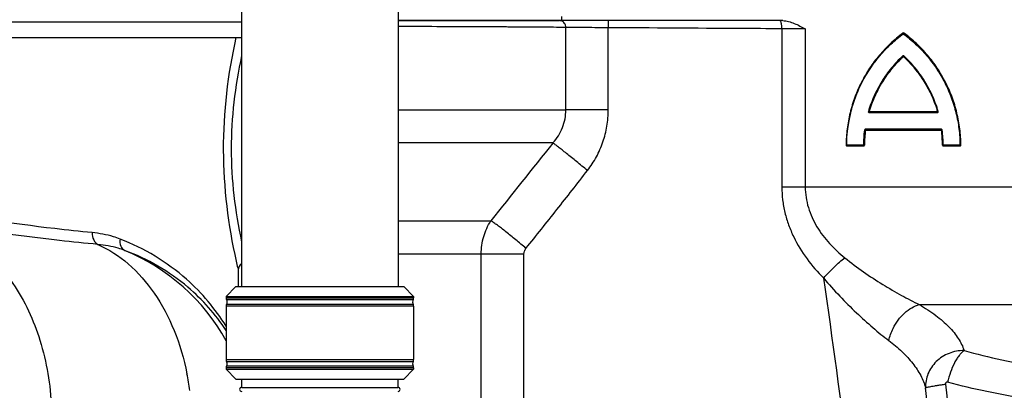
# Model space of a CAD drawing. Units: millimetres. Extents: x -1771 to 3369, y -422 to 2868.
# Drawn here: x 616 to 1094, y 2411 to 2592 of the extents above; entities that cross this region are included whole.
import ezdxf

# ---------------------------------------------------------------- set-up
doc = ezdxf.new("R2010")
doc.units = ezdxf.units.MM
doc.header["$LTSCALE"] = 46.255
doc.header["$PDMODE"] = 3
doc.header["$PDSIZE"] = 0.3125
doc.layers.get('0').update_dxf_attribs({"linetype": 'CONTINUOUS'})
doc.layers.get('Defpoints').update_dxf_attribs({"linetype": 'CONTINUOUS'})
doc.layers.add('02___PRT_ALL_AXES', color=7, linetype='CONTINUOUS')
doc.layers.add('RUNDUNGEN', color=7, linetype='CONTINUOUS')
doc.layers.add('AM_5', color=3, linetype='CONTINUOUS', lineweight=25)
doc.styles.get("Standard").update_dxf_attribs({"font": 'txt', "width": 0.7})
doc.dimstyles.new('AM_DIN$0', dxfattribs={"dimtxt": 3.5, "dimasz": 2.5, "dimexe": 1, "dimexo": 1, "dimgap": 1.5, "dimtad": 1, "dimdsep": 46, "dimtxsty": 'STANDARD', "dimcen": 0, "dimclrd": 256, "dimclre": 256, "dimclrt": 2, "dimadec": 0, "dimazin": 2, "dimtp": 0.1, "dimtm": 0.1, "dimtfac": 0.71, "dimtdec": 3, "dimtmove": 0, "dimatfit": 3, "dimfxl": 1, "dimlwd": -1, "dimlwe": -1, "dimarcsym": 0})

# ---------------------------------------------------------------- blocks, each defined once
blk = doc.blocks.new('*D13')
at = {"layer": 'AM_5', "ltscale": 10, "transparency": 16777216}
for p, q in [((867.73, 2868.17), (2290.81, 2868.17)), ((2289.81, 1223.41), (2289.81, 2838.17)), ((1848.44, 1193.41), (2290.81, 1193.41))]:
    blk.add_line(p, q, dxfattribs=at)
for points in [[(2284.81, 2838.17), (2294.81, 2838.17), (2289.81, 2868.17)], [(2284.81, 1223.41), (2294.81, 1223.41), (2289.81, 1193.41)]]:
    blk.add_solid(points, dxfattribs=at)
at = {"layer": 'Defpoints', "color": 0, "ltscale": 10, "transparency": 16777216}
for p in [(866.73, 2868.17), (2289.81, 2868.17), (1847.44, 1193.41)]:
    blk.add_point(p, dxfattribs=at)
at = {"layer": 'AM_5', "color": 2, "ltscale": 10, "transparency": 16777216, "insert": (2257.31, 2030.79), "char_height": 35, "attachment_point": 5, "rotation": 90}
blk.add_mtext('1680', dxfattribs=at)

msp = doc.modelspace()

# ---------------------------------------------------------------- linework, layer by layer
at = {"color": 7, "linetype": 'Continuous'}
for p, q in [((723.834, 2639.308), (723.834, 2461.882)), ((799.934, 2639.308), (799.934, 2461.882)), ((879.225, 2593.174), (879.225, 2591.174)), ((799.934, 2591.174), (878.333, 2591.174)), ((250.988, 2582.957), (723.463, 2582.957)), ((722.225, 2469.882), (722.225, 2461.882)), ((721.127, 2461.882), (716.334, 2457.089)), ((721.127, 2461.882), (802.641, 2461.882)), ((802.641, 2461.882), (807.434, 2457.089)), ((716.334, 2457.089), (716.334, 2456.443)), ((716.334, 2457.089), (807.434, 2457.089)), ((807.434, 2457.089), (807.434, 2456.443)), ((716.334, 2452.32), (716.334, 2426.443)), ((807.434, 2452.32), (807.434, 2426.443)), ((716.334, 2422.32), (716.334, 2421.675)), ((716.334, 2421.675), (807.434, 2421.675)), ((716.334, 2421.675), (721.127, 2416.882)), ((807.434, 2421.675), (802.641, 2416.882)), ((807.434, 2422.32), (807.434, 2421.675)), ((721.127, 2416.882), (802.641, 2416.882)), ((723.884, 2412.882), (799.884, 2412.882))]:
    msp.add_line(p, q, dxfattribs=at)
at = {"color": 9, "linetype": 'Continuous'}
for p, q in [((723.834, 2590.492), (240.988, 2590.492)), ((799.934, 2547.827), (881.401, 2547.827)), ((875.144, 2531.695), (799.934, 2531.695)), ((799.934, 2493.839), (844.959, 2493.839))]:
    msp.add_line(p, q, dxfattribs=at)
for centre, radius, start, end in [((628.967, 2386.953), 100.042, 29.0575, 67.63645), ((570.549, 2394.052), 129.295, 7.69698, 11.36589)]:
    msp.add_arc(centre, radius, start, end, dxfattribs=at)
at = {"color": 7, "linetype": 'Continuous'}
for centre, radius, start, end in [((726.225, 2469.883), 4, 127.08113, 180.01968), ((714.334, 2454.382), 2.5, 332.73396, 27.26604), ((809.434, 2454.382), 2.5, 152.73396, 207.26604), ((714.334, 2424.382), 2.5, 332.73396, 27.26604), ((809.434, 2424.382), 2.5, 152.73396, 207.26604), ((723.884, 2411.882), 1, 90, 270), ((799.884, 2411.882), 1, 270, 90)]:
    msp.add_arc(centre, radius, start, end, dxfattribs=at)
at = {"color": 9, "linetype": 'Continuous'}
for points, knots in [([(721.094, 2583.034), (717.077, 2565.082), (712.756, 2528.455), (717.222, 2491.861), (721.216, 2474.186)], [0, 0, 0, 0, 0.5037833, 1, 1, 1, 1]), ([(723.846, 2574.066), (720.593, 2559.265), (717.064, 2528.882), (720.593, 2498.498), (723.846, 2483.698)], [0, 0, 0, 0, 0.5000007, 1, 1, 1, 1]), ([(651.322, 2488.105), (645.228, 2488.671), (618.072, 2491.633), (591.039, 2495.698), (569.927, 2497.565)], [0, 0, 0, 0, 0.2240721, 1, 1, 1, 1]), ([(570.597, 2491.653), (574.622, 2491.125), (582.711, 2489.029), (598.161, 2480.851), (614.746, 2463.324), (627.482, 2435.345), (630.961, 2414.095), (631.452, 2403.044)], [0, 0, 0, 0, 0.1051369, 0.2139651, 0.4492586, 0.7135188, 1, 1, 1, 1]), ([(654.023, 2482.382), (647.819, 2482.941), (620.274, 2485.834), (592.839, 2489.768), (571.45, 2491.597)], [0, 0, 0, 0, 0.2248922, 1, 1, 1, 1]), ([(651.322, 2488.105), (651.266, 2486.901), (651.579, 2484.651), (653.11, 2482.789), (654.015, 2482.383)], [0, 0, 0, 0, 0.5488123, 1, 1, 1, 1]), ([(664.785, 2485.016), (663.728, 2485.422), (659.363, 2486.919), (654.787, 2487.785), (651.322, 2488.105)], [0, 0, 0, 0, 0.2455862, 1, 1, 1, 1]), ([(664.785, 2485.016), (664.603, 2483.881), (664.674, 2481.666), (666.166, 2479.855), (667.04, 2479.468)], [0, 0, 0, 0, 0.5459014, 1, 1, 1, 1]), ([(716.354, 2442.603), (711.107, 2451.065), (696.356, 2468.562), (676.543, 2480.506), (664.785, 2485.016)], [0, 0, 0, 0, 0.4415358, 1, 1, 1, 1]), ([(654.022, 2482.382), (659.358, 2480.012), (669.694, 2473.219), (682.259, 2458.708), (691.852, 2440.42), (695.862, 2426.718), (697.308, 2419.533)], [0, 0, 0, 0, 0.2216916, 0.4615375, 0.7216807, 1, 1, 1, 1]), ([(667.031, 2479.472), (666.008, 2479.854), (661.784, 2481.265), (657.367, 2482.08), (654.022, 2482.382)], [0, 0, 0, 0, 0.245417, 1, 1, 1, 1]), ([(716.358, 2440.601), (711.231, 2448.405), (696.94, 2464.478), (678.147, 2475.339), (667.032, 2479.471)], [0, 0, 0, 0, 0.4405491, 1, 1, 1, 1]), ([(721.216, 2474.186), (721.459, 2473.114), (721.758, 2471.671), (722.16, 2470.25), (722.225, 2469.882)], [0, 0, 0, 0, 0.7463512, 1, 1, 1, 1])]:
    msp.add_open_spline(points, degree=3, knots=knots, dxfattribs=at)
at = {"layer": '02___PRT_ALL_AXES', "color": 7, "linetype": 'Continuous'}
for p, q in [((722.225, 2469.882), (722.225, 2461.882)), ((723.884, 2412.882), (723.884, 2416.882)), ((799.884, 2412.882), (799.884, 2416.882))]:
    msp.add_line(p, q, dxfattribs=at)
at = {"layer": 'RUNDUNGEN', "color": 7, "linetype": 'Continuous'}
for p, q in [((986.777, 2591.174), (799.934, 2591.174)), ((1028.804, 2546.675), (1061.982, 2546.675)), ((1063.867, 2538.148), (1026.919, 2538.148)), ((1026.009, 2530.457), (1017.881, 2530.457)), ((1072.905, 2530.457), (1064.777, 2530.457))]:
    msp.add_line(p, q, dxfattribs=at)
at = {"layer": 'RUNDUNGEN', "color": 9, "linetype": 'Continuous'}
for p, q in [((849.031, 2588.113), (848.884, 2588.114)), ((852.384, 2588.095), (849.031, 2588.113)), ((852.528, 2588.095), (852.384, 2588.095)), ((855.903, 2588.076), (855.883, 2588.076)), ((881.401, 2547.827), (881.401, 2587.871)), ((902.037, 2547.827), (902.037, 2587.734)), ((986.347, 2587.246), (986.347, 2510.368)), ((997.722, 2587.188), (997.722, 2510.368)), ((1045.194, 2585.121), (1045.167, 2585.1)), ((1045.649, 2574.001), (1045.626, 2574.022)), ((1045.432, 2573.729), (1045.416, 2573.746)), ((902.037, 2547.827), (881.401, 2547.827)), ((1028.751, 2546.475), (1061.957, 2546.475)), ((1062.007, 2546.875), (1028.858, 2546.875)), ((1063.843, 2538.348), (1026.864, 2538.348)), ((1026.974, 2537.948), (1063.891, 2537.948)), ((1025.953, 2530.657), (1017.819, 2530.657)), ((1017.944, 2530.257), (1026.065, 2530.257)), ((1064.401, 2530.654), (1064.577, 2530.656)), ((1064.577, 2530.656), (1064.754, 2530.657)), ((1072.889, 2530.657), (1064.754, 2530.657)), ((1064.8, 2530.257), (1072.921, 2530.257)), ((1073.105, 2530.659), (1072.889, 2530.657)), ((1073.32, 2530.66), (1073.105, 2530.659)), ((986.347, 2510.368), (1326.725, 2510.368)), ((861.021, 2477.707), (799.934, 2477.707)), ((840.29, 1965.796), (840.29, 2477.707)), ((861.021, 1965.796), (861.021, 2477.707)), ((716.334, 2456.443), (807.434, 2456.443)), ((716.556, 2455.527), (807.211, 2455.527)), ((807.434, 2452.32), (716.334, 2452.32)), ((807.211, 2453.236), (716.556, 2453.236)), ((1053.13, 2453.141), (1286.821, 2453.141)), ((716.334, 2426.443), (807.434, 2426.443)), ((716.556, 2425.527), (807.211, 2425.527)), ((807.434, 2422.32), (716.334, 2422.32)), ((807.211, 2423.236), (716.556, 2423.236))]:
    msp.add_line(p, q, dxfattribs=at)
for centre, radius, start, end in [((878.329, 2588.281), 2.893, 72.82008, 89.9286), ((1045.432, 2584.8), 0.399, 53.42354, 126.57646), ((1050.096, 2581.336), 5.872, 143.62143, 143.8558), ((1045.354, 2573.728), 0.401, 47.12283, 132.87717), ((1028.751, 2546.875), 0.4, 163.69318, 270.03535), ((1061.957, 2546.875), 0.4, 269.9643, 16.30712), ((1085.792, 2530.156), 59.841, 172.46785, 179.52047), ((1086.06, 2530.152), 59.597, 172.48388, 179.51798), ((1026.864, 2537.948), 0.4, 89.98049, 172.44553), ((1063.843, 2537.948), 0.4, 33.22329, 90.00741), ((1004.805, 2530.153), 59.597, 0.48201, 7.51613), ((1063.842, 2537.947), 0.402, 17.82748, 33.18096), ((1063.843, 2537.948), 0.401, 7.54619, 17.78126), ((1004.858, 2530.152), 59.898, 0.48288, 7.5288), ((6959.974, -2351.146), 7801.749, 141.2543039, 141.6098767), ((1017.944, 2530.657), 0.4, 208.85876, 269.99089), ((1026.065, 2530.657), 0.4, 270.02415, 359.54552), ((1064.802, 2530.657), 0.401, 180.48979, 190.36937), ((1064.8, 2530.657), 0.4, 190.35674, 269.98173), ((1072.921, 2530.657), 0.4, 270.02513, 0.44544), ((-2901.592, 1889.523), 3950.559, 5.764741, 8.390874), ((-3641.604, 1895.911), 4726.148, 1.907426, 6.277285)]:
    msp.add_arc(centre, radius, start, end, dxfattribs=at)
at = {"layer": 'RUNDUNGEN', "color": 7, "linetype": 'Continuous'}
for centre, radius, start, end in [((1085.897, 2530.156), 68.218, 126.54799, 179.57817), ((1045.393, 2584.799), 0.2, 53.45201, 126.54799), ((1004.889, 2530.156), 68.218, 0.42183, 53.45201), ((1085.897, 2530.156), 59.691, 132.91031, 163.67804), ((1045.393, 2573.729), 0.2, 47.08969, 132.91031), ((1004.889, 2530.156), 59.691, 16.32196, 47.08969), ((1028.804, 2546.875), 0.2, 163.67804, 270), ((1061.982, 2546.875), 0.2, 270, 16.32196), ((1085.897, 2530.156), 59.691, 172.47415, 179.52093), ((1026.919, 2537.948), 0.2, 90, 172.47415), ((1063.867, 2537.948), 0.2, 7.52585, 90), ((1004.889, 2530.156), 59.691, 0.47907, 7.52585), ((1017.881, 2530.657), 0.2, 179.57817, 270), ((1026.009, 2530.657), 0.2, 270, 359.52093), ((1064.777, 2530.657), 0.2, 180.47907, 270), ((1072.905, 2530.657), 0.2, 270, 0.42183), ((718.334, 2456.443), 2, 180, 207.26604), ((805.434, 2456.443), 2, 332.73396, 360), ((718.334, 2452.32), 2, 152.73396, 180), ((805.434, 2452.32), 2, 0, 27.26604), ((718.334, 2426.443), 2, 180, 207.26604), ((805.434, 2426.443), 2, 332.73396, 360), ((718.334, 2422.32), 2, 152.73396, 180), ((805.434, 2422.32), 2, 0, 27.26604)]:
    msp.add_arc(centre, radius, start, end, dxfattribs=at)
at = {"layer": 'RUNDUNGEN', "color": 9, "linetype": 'Continuous'}
for points, knots in [([(848.884, 2588.114), (845.054, 2588.134), (828.737, 2588.214), (812.42, 2588.281), (799.934, 2588.333)], [0, 0, 0, 0, 0.2347497, 1, 1, 1, 1]), ([(881.401, 2587.871), (881.402, 2588.224), (881.297, 2588.93), (880.836, 2589.882), (880.116, 2590.632), (879.502, 2590.946), (879.184, 2591.045)], [0, 0, 0, 0, 0.2565761, 0.5097395, 0.7575033, 1, 1, 1, 1]), ([(902.037, 2587.734), (902.038, 2587.958), (902.04, 2588.396), (902.044, 2589.033), (902.047, 2589.537), (902.05, 2589.909), (902.052, 2590.158), (902.054, 2590.384), (902.056, 2590.585), (902.058, 2590.758), (902.06, 2590.902), (902.062, 2591.003), (902.063, 2591.068), (902.064, 2591.105), (902.065, 2591.133), (902.065, 2591.156), (902.068, 2591.165), (902.066, 2591.174), (902.068, 2591.174)], [0, 0, 0, 0, 0.1950783, 0.3826589, 0.5555367, 0.6343565, 0.7070674, 0.7729692, 0.8314273, 0.8818788, 0.9238381, 0.9569013, 0.9699942, 0.9807505, 0.9891448, 0.9951576, 0.9987751, 1, 1, 1, 1]), ([(986.347, 2587.246), (986.348, 2587.501), (986.338, 2588.003), (986.289, 2588.731), (986.209, 2589.403), (986.1, 2589.993), (985.968, 2590.479), (985.834, 2590.808), (985.712, 2591), (985.625, 2591.097), (985.533, 2591.159), (985.467, 2591.174), (985.436, 2591.174)], [0, 0, 0, 0, 0.1833485, 0.3600246, 0.5236882, 0.6686172, 0.790069, 0.8848124, 0.9219243, 0.9525968, 0.9779067, 1, 1, 1, 1]), ([(855.883, 2588.076), (855.608, 2588.077), (854.489, 2588.084), (853.371, 2588.09), (852.528, 2588.095)], [0, 0, 0, 0, 0.2464759, 1, 1, 1, 1]), ([(881.401, 2587.871), (879.877, 2587.892), (876.402, 2587.93), (867.902, 2588.003), (860.927, 2588.047), (855.903, 2588.076)], [0, 0, 0, 0, 0.1793102, 0.4089116, 1, 1, 1, 1]), ([(902.037, 2587.734), (899.866, 2587.745), (895.711, 2587.767), (889.94, 2587.8), (885.233, 2587.832), (882.508, 2587.856), (881.401, 2587.871)], [0, 0, 0, 0, 0.3156504, 0.603928, 0.839053, 1, 1, 1, 1]), ([(986.347, 2587.246), (979.407, 2587.268), (951.303, 2587.398), (923.2, 2587.621), (902.037, 2587.734)], [0, 0, 0, 0, 0.2469607, 1, 1, 1, 1]), ([(997.722, 2587.188), (995.854, 2587.194), (993.018, 2587.205), (989.701, 2587.223), (987.778, 2587.236), (986.822, 2587.244), (986.347, 2587.246)], [0, 0, 0, 0, 0.4927569, 0.7478712, 0.8747221, 1, 1, 1, 1]), ([(1045.167, 2585.1), (1043.063, 2583.538), (1039.032, 2580.168), (1033.606, 2574.453), (1028.867, 2568.146), (1024.875, 2561.321), (1021.688, 2554.062), (1019.354, 2546.462), (1017.913, 2538.625), (1017.564, 2533.315), (1017.545, 2530.66)], [0, 0, 0, 0, 0.1243119, 0.2486016, 0.3730292, 0.4977338, 0.6228046, 0.7482593, 0.8740357, 1, 1, 1, 1]), ([(1017.819, 2530.657), (1017.838, 2533.299), (1018.186, 2538.582), (1019.624, 2546.38), (1021.952, 2553.941), (1025.13, 2561.161), (1029.11, 2567.948), (1033.835, 2574.218), (1039.242, 2579.899), (1043.258, 2583.247), (1045.354, 2584.799)], [0, 0, 0, 0, 0.1259495, 0.2517138, 0.377161, 0.50223, 0.6269386, 0.751375, 0.8756762, 1, 1, 1, 1]), ([(1045.194, 2585.121), (1045.208, 2585.102), (1045.231, 2585.067), (1045.259, 2585.018), (1045.274, 2584.987), (1045.279, 2584.963), (1045.274, 2584.96)], [0, 0, 0, 0, 0.3786312, 0.6930057, 0.905138, 1, 1, 1, 1]), ([(1045.274, 2584.96), (1045.269, 2584.956), (1045.274, 2584.933), (1045.289, 2584.902), (1045.317, 2584.853), (1045.34, 2584.818), (1045.354, 2584.799)], [0, 0, 0, 0, 0.0945851, 0.3067355, 0.621228, 1, 1, 1, 1]), ([(1045.354, 2584.799), (1047.446, 2583.25), (1051.463, 2579.901), (1056.879, 2574.213), (1061.617, 2567.921), (1065.603, 2561.112), (1068.779, 2553.88), (1071.097, 2546.324), (1072.525, 2538.549), (1072.869, 2533.287), (1072.889, 2530.657)], [0, 0, 0, 0, 0.1240878, 0.2486767, 0.3735987, 0.498728, 0.6239777, 0.7492926, 0.8746398, 1, 1, 1, 1]), ([(1045.465, 2584.932), (1045.458, 2584.925), (1045.423, 2584.889), (1045.391, 2584.85), (1045.368, 2584.819)], [0, 0, 0, 0, 0.2095636, 1, 1, 1, 1]), ([(1045.512, 2584.96), (1045.508, 2584.963), (1045.486, 2584.952), (1045.475, 2584.941), (1045.465, 2584.932)], [0, 0, 0, 0, 0.3083834, 1, 1, 1, 1]), ([(1045.67, 2585.121), (1045.654, 2585.098), (1045.623, 2585.057), (1045.576, 2585.003), (1045.545, 2584.974), (1045.518, 2584.956), (1045.512, 2584.96)], [0, 0, 0, 0, 0.3641047, 0.6834422, 0.9047252, 1, 1, 1, 1]), ([(1073.32, 2530.66), (1073.301, 2533.304), (1072.955, 2538.595), (1071.523, 2546.412), (1069.196, 2554.011), (1066.009, 2561.285), (1062.007, 2568.135), (1057.249, 2574.466), (1051.809, 2580.19), (1047.772, 2583.561), (1045.67, 2585.121)], [0, 0, 0, 0, 0.125356, 0.2506995, 0.3760116, 0.50126, 0.62639, 0.7513146, 0.8759077, 1, 1, 1, 1]), ([(1045.081, 2574.022), (1043.124, 2572.204), (1039.446, 2568.298), (1034.759, 2561.752), (1030.983, 2554.624), (1029.123, 2549.567), (1028.367, 2546.988)], [0, 0, 0, 0, 0.2493229, 0.4989435, 0.7491275, 1, 1, 1, 1]), ([(1045.257, 2573.875), (1045.252, 2573.87), (1045.223, 2573.887), (1045.19, 2573.913), (1045.136, 2573.963), (1045.1, 2574.001), (1045.081, 2574.022)], [0, 0, 0, 0, 0.0931955, 0.3153069, 0.6359409, 1, 1, 1, 1]), ([(1045.334, 2573.827), (1045.318, 2573.842), (1045.295, 2573.86), (1045.27, 2573.875), (1045.259, 2573.877), (1045.257, 2573.875)], [0, 0, 0, 0, 0.7015338, 0.9013345, 1, 1, 1, 1]), ([(1045.416, 2573.746), (1045.409, 2573.754), (1045.383, 2573.782), (1045.355, 2573.809), (1045.334, 2573.827)], [0, 0, 0, 0, 0.26417, 1, 1, 1, 1]), ([(1045.432, 2573.729), (1045.448, 2573.745), (1045.474, 2573.777), (1045.508, 2573.822), (1045.525, 2573.849), (1045.533, 2573.871), (1045.529, 2573.875)], [0, 0, 0, 0, 0.3814748, 0.6967603, 0.9082329, 1, 1, 1, 1]), ([(1045.529, 2573.875), (1045.525, 2573.879), (1045.534, 2573.901), (1045.551, 2573.928), (1045.585, 2573.974), (1045.611, 2574.005), (1045.626, 2574.022)], [0, 0, 0, 0, 0.0914393, 0.302968, 0.6184201, 1, 1, 1, 1]), ([(1062.341, 2546.988), (1061.586, 2549.564), (1059.728, 2554.617), (1055.954, 2561.742), (1051.273, 2568.284), (1047.601, 2572.186), (1045.649, 2574.001)], [0, 0, 0, 0, 0.2507449, 0.5011659, 0.7510289, 1, 1, 1, 1]), ([(1028.858, 2546.875), (1029.607, 2549.437), (1031.451, 2554.458), (1035.195, 2561.538), (1039.842, 2568.041), (1043.491, 2571.922), (1045.432, 2573.729)], [0, 0, 0, 0, 0.2508667, 0.5010503, 0.7506738, 1, 1, 1, 1]), ([(1045.432, 2573.729), (1047.371, 2571.925), (1051.019, 2568.045), (1055.668, 2561.542), (1059.414, 2554.459), (1061.258, 2549.436), (1062.007, 2546.875)], [0, 0, 0, 0, 0.2489519, 0.4988111, 0.7492396, 1, 1, 1, 1]), ([(875.144, 2531.695), (876.119, 2532.796), (877.89, 2535.167), (879.882, 2539.133), (881.121, 2543.4), (881.401, 2546.354), (881.401, 2547.827)], [0, 0, 0, 0, 0.2497274, 0.4996573, 0.7497724, 1, 1, 1, 1]), ([(891.899, 2518.302), (893.524, 2520.391), (896.435, 2524.845), (899.639, 2532.147), (901.598, 2539.877), (902.037, 2545.181), (902.037, 2547.827)], [0, 0, 0, 0, 0.2499742, 0.4999773, 0.749988, 1, 1, 1, 1]), ([(1028.612, 2546.932), (1028.612, 2546.93), (1028.602, 2546.93), (1028.589, 2546.931), (1028.563, 2546.935), (1028.518, 2546.945), (1028.451, 2546.962), (1028.396, 2546.979), (1028.367, 2546.988)], [0, 0, 0, 0, 0.0248948, 0.0870422, 0.1854271, 0.315325, 0.6418192, 1, 1, 1, 1]), ([(1028.858, 2546.875), (1028.829, 2546.885), (1028.774, 2546.901), (1028.707, 2546.918), (1028.662, 2546.928), (1028.636, 2546.932), (1028.623, 2546.933), (1028.613, 2546.934), (1028.612, 2546.932)], [0, 0, 0, 0, 0.3582677, 0.6847598, 0.81464, 0.9130043, 0.9751316, 1, 1, 1, 1]), ([(1028.804, 2546.675), (1028.796, 2546.675), (1028.777, 2546.654), (1028.757, 2546.588), (1028.751, 2546.523), (1028.751, 2546.475)], [0, 0, 0, 0, 0.1187557, 0.3364534, 1, 1, 1, 1]), ([(1028.858, 2546.875), (1028.858, 2546.828), (1028.852, 2546.763), (1028.832, 2546.697), (1028.813, 2546.675), (1028.804, 2546.675)], [0, 0, 0, 0, 0.6634825, 0.8811133, 1, 1, 1, 1]), ([(1061.982, 2546.675), (1061.976, 2546.675), (1061.969, 2546.648), (1061.962, 2546.612), (1061.958, 2546.547), (1061.957, 2546.501), (1061.957, 2546.475)], [0, 0, 0, 0, 0.0884356, 0.3048991, 0.624359, 1, 1, 1, 1]), ([(1062.007, 2546.875), (1062.007, 2546.85), (1062.006, 2546.804), (1062.001, 2546.738), (1061.995, 2546.703), (1061.988, 2546.675), (1061.982, 2546.675)], [0, 0, 0, 0, 0.375635, 0.6950817, 0.9115314, 1, 1, 1, 1]), ([(1062.007, 2546.875), (1062.029, 2546.882), (1062.069, 2546.894), (1062.116, 2546.909), (1062.145, 2546.919), (1062.161, 2546.925), (1062.168, 2546.928), (1062.174, 2546.93), (1062.174, 2546.932)], [0, 0, 0, 0, 0.3904798, 0.712448, 0.8342357, 0.9243513, 0.9798281, 1, 1, 1, 1]), ([(1062.174, 2546.932), (1062.173, 2546.933), (1062.18, 2546.935), (1062.186, 2546.939), (1062.202, 2546.944), (1062.232, 2546.954), (1062.279, 2546.969), (1062.319, 2546.981), (1062.341, 2546.988)], [0, 0, 0, 0, 0.0199374, 0.0755323, 0.1656677, 0.2875164, 0.6095709, 1, 1, 1, 1]), ([(1026.721, 2537.974), (1026.721, 2537.972), (1026.71, 2537.974), (1026.698, 2537.973), (1026.671, 2537.976), (1026.639, 2537.979), (1026.6, 2537.983), (1026.542, 2537.99), (1026.498, 2537.996), (1026.467, 2538.001)], [0, 0, 0, 0, 0.0218892, 0.0835795, 0.1823776, 0.3131298, 0.468926, 0.6415086, 1, 1, 1, 1]), ([(1026.974, 2537.948), (1026.944, 2537.952), (1026.899, 2537.959), (1026.841, 2537.965), (1026.802, 2537.97), (1026.771, 2537.973), (1026.744, 2537.976), (1026.732, 2537.974), (1026.721, 2537.976), (1026.721, 2537.974)], [0, 0, 0, 0, 0.3585745, 0.5311592, 0.6869417, 0.8176726, 0.9164488, 0.9781222, 1, 1, 1, 1]), ([(1026.919, 2538.148), (1026.911, 2538.148), (1026.891, 2538.169), (1026.871, 2538.236), (1026.864, 2538.301), (1026.864, 2538.348)], [0, 0, 0, 0, 0.1206378, 0.3384918, 1, 1, 1, 1]), ([(1026.974, 2537.948), (1026.974, 2537.996), (1026.968, 2538.06), (1026.948, 2538.127), (1026.928, 2538.148), (1026.919, 2538.148)], [0, 0, 0, 0, 0.6612911, 0.8791624, 1, 1, 1, 1]), ([(1063.867, 2538.148), (1063.865, 2538.148), (1063.86, 2538.154), (1063.855, 2538.173), (1063.849, 2538.214), (1063.844, 2538.275), (1063.843, 2538.323), (1063.843, 2538.348)], [0, 0, 0, 0, 0.0294251, 0.0893301, 0.3052691, 0.6244909, 1, 1, 1, 1]), ([(1063.891, 2537.948), (1063.891, 2537.974), (1063.889, 2538.021), (1063.885, 2538.082), (1063.879, 2538.123), (1063.873, 2538.142), (1063.869, 2538.148), (1063.867, 2538.148)], [0, 0, 0, 0, 0.3754707, 0.6946651, 0.9106012, 0.9705241, 1, 1, 1, 1]), ([(1063.891, 2537.948), (1063.913, 2537.951), (1063.946, 2537.956), (1063.988, 2537.962), (1064.014, 2537.965), (1064.034, 2537.969), (1064.051, 2537.971), (1064.058, 2537.974), (1064.065, 2537.973), (1064.065, 2537.974)], [0, 0, 0, 0, 0.391003, 0.5637264, 0.7135852, 0.8355873, 0.925734, 0.981123, 1, 1, 1, 1]), ([(1064.065, 2537.974), (1064.065, 2537.975), (1064.072, 2537.975), (1064.079, 2537.978), (1064.096, 2537.98), (1064.117, 2537.983), (1064.143, 2537.987), (1064.184, 2537.993), (1064.217, 2537.997), (1064.24, 2538.001)], [0, 0, 0, 0, 0.0189085, 0.0743035, 0.1644901, 0.286529, 0.4364132, 0.6091409, 1, 1, 1, 1]), ([(891.899, 2518.302), (890.13, 2519.768), (886.742, 2522.553), (882.631, 2525.878), (879.686, 2528.22), (877.876, 2529.639), (876.397, 2530.774), (875.521, 2531.425), (875.144, 2531.695)], [0, 0, 0, 0, 0.3212286, 0.6134154, 0.7393202, 0.8474358, 0.9350568, 1, 1, 1, 1]), ([(1017.545, 2530.66), (1017.563, 2530.66), (1017.589, 2530.66), (1017.622, 2530.659), (1017.642, 2530.659), (1017.658, 2530.659), (1017.671, 2530.66), (1017.676, 2530.658), (1017.681, 2530.659), (1017.681, 2530.659)], [0, 0, 0, 0, 0.4038562, 0.5765086, 0.7238842, 0.8424526, 0.9292496, 0.9821856, 1, 1, 1, 1]), ([(1017.681, 2530.659), (1017.681, 2530.658), (1017.687, 2530.659), (1017.692, 2530.658), (1017.705, 2530.659), (1017.721, 2530.658), (1017.741, 2530.658), (1017.774, 2530.657), (1017.8, 2530.658), (1017.819, 2530.657)], [0, 0, 0, 0, 0.017852, 0.0708129, 0.1576497, 0.2762592, 0.4236608, 0.5963097, 1, 1, 1, 1]), ([(1017.881, 2530.457), (1017.872, 2530.457), (1017.85, 2530.477), (1017.826, 2530.545), (1017.819, 2530.61), (1017.819, 2530.657)], [0, 0, 0, 0, 0.1296861, 0.3484287, 1, 1, 1, 1]), ([(1017.944, 2530.257), (1017.944, 2530.305), (1017.937, 2530.37), (1017.913, 2530.438), (1017.891, 2530.457), (1017.881, 2530.457)], [0, 0, 0, 0, 0.6513119, 0.8700804, 1, 1, 1, 1]), ([(1026.009, 2530.457), (1026, 2530.457), (1025.98, 2530.478), (1025.96, 2530.545), (1025.953, 2530.61), (1025.953, 2530.657)], [0, 0, 0, 0, 0.1215347, 0.3394676, 1, 1, 1, 1]), ([(1026.209, 2530.656), (1026.209, 2530.655), (1026.206, 2530.656), (1026.203, 2530.655), (1026.196, 2530.656), (1026.183, 2530.655), (1026.16, 2530.656), (1026.127, 2530.656), (1026.088, 2530.656), (1026.029, 2530.656), (1025.984, 2530.657), (1025.953, 2530.657)], [0, 0, 0, 0, 0.0052704, 0.0209134, 0.0467673, 0.0824638, 0.1813867, 0.3123987, 0.4685021, 0.641359, 1, 1, 1, 1]), ([(1026.065, 2530.257), (1026.065, 2530.305), (1026.058, 2530.369), (1026.038, 2530.436), (1026.018, 2530.457), (1026.009, 2530.457)], [0, 0, 0, 0, 0.660294, 0.8782454, 1, 1, 1, 1]), ([(1026.464, 2530.654), (1026.434, 2530.654), (1026.389, 2530.655), (1026.33, 2530.655), (1026.291, 2530.655), (1026.258, 2530.655), (1026.235, 2530.656), (1026.222, 2530.655), (1026.215, 2530.656), (1026.212, 2530.655), (1026.209, 2530.656), (1026.209, 2530.656)], [0, 0, 0, 0, 0.3587297, 0.5315904, 0.6876814, 0.8186731, 0.9175755, 0.953263, 0.9791111, 0.9947513, 1, 1, 1, 1]), ([(1064.777, 2530.457), (1064.775, 2530.457), (1064.771, 2530.463), (1064.766, 2530.482), (1064.76, 2530.523), (1064.755, 2530.584), (1064.754, 2530.632), (1064.754, 2530.657)], [0, 0, 0, 0, 0.0288929, 0.0886088, 0.304574, 0.6240836, 1, 1, 1, 1]), ([(1064.8, 2530.257), (1064.8, 2530.283), (1064.799, 2530.33), (1064.795, 2530.391), (1064.789, 2530.432), (1064.783, 2530.451), (1064.779, 2530.457), (1064.777, 2530.457)], [0, 0, 0, 0, 0.3758776, 0.6953601, 0.9113232, 0.9710571, 1, 1, 1, 1]), ([(1072.905, 2530.457), (1072.903, 2530.457), (1072.9, 2530.464), (1072.898, 2530.474), (1072.895, 2530.493), (1072.892, 2530.529), (1072.889, 2530.585), (1072.889, 2530.632), (1072.889, 2530.657)], [0, 0, 0, 0, 0.0244912, 0.0827762, 0.1753257, 0.2990888, 0.620883, 1, 1, 1, 1]), ([(1072.921, 2530.257), (1072.921, 2530.283), (1072.92, 2530.33), (1072.917, 2530.386), (1072.914, 2530.421), (1072.911, 2530.44), (1072.909, 2530.45), (1072.906, 2530.457), (1072.905, 2530.457)], [0, 0, 0, 0, 0.3790948, 0.7008734, 0.8246333, 0.9171845, 0.9754787, 1, 1, 1, 1]), ([(862.003, 2480.447), (864.529, 2483.568), (869.553, 2489.837), (879.531, 2502.447), (886.958, 2511.953), (891.899, 2518.302)], [0, 0, 0, 0, 0.2497169, 0.499658, 1, 1, 1, 1]), ([(986.347, 2510.368), (986.347, 2508.266), (986.6, 2504.058), (987.722, 2497.843), (989.542, 2491.806), (992.803, 2484.1), (998.266, 2475.192), (1003.748, 2468.921), (1006.678, 2466.01)], [0, 0, 0, 0, 0.1260022, 0.251907, 0.3776183, 0.5030483, 0.7524917, 1, 1, 1, 1]), ([(997.722, 2510.368), (997.722, 2508.661), (997.981, 2505.241), (999.12, 2500.232), (1000.936, 2495.434), (1003.331, 2490.908), (1006.207, 2486.683), (1010.551, 2481.472), (1014.29, 2477.999), (1016.912, 2475.867)], [0, 0, 0, 0, 0.125556, 0.2510576, 0.3764494, 0.501682, 0.6267136, 0.7514995, 1, 1, 1, 1]), ([(840.29, 2477.707), (840.29, 2480.575), (841.068, 2486.26), (843.427, 2491.509), (844.959, 2493.839)], [0, 0, 0, 0, 0.5069361, 1, 1, 1, 1]), ([(862.003, 2480.447), (860.365, 2481.878), (857.153, 2484.616), (853.165, 2487.855), (850.176, 2490.169), (848.22, 2491.625), (846.511, 2492.836), (845.446, 2493.539), (844.959, 2493.839)], [0, 0, 0, 0, 0.3008383, 0.5836172, 0.7103796, 0.8236058, 0.9208368, 1, 1, 1, 1]), ([(861.021, 2477.707), (861.021, 2478.2), (861.195, 2479.192), (861.693, 2480.064), (862.003, 2480.447)], [0, 0, 0, 0, 0.5003164, 1, 1, 1, 1]), ([(1006.678, 2466.01), (1007.488, 2466.946), (1009.152, 2468.78), (1011.728, 2471.38), (1014.307, 2473.755), (1016.054, 2475.204), (1016.912, 2475.867)], [0, 0, 0, 0, 0.2610878, 0.5218054, 0.7714825, 1, 1, 1, 1]), ([(1016.912, 2475.867), (1019.865, 2473.467), (1025.895, 2468.984), (1035.138, 2462.955), (1044.191, 2457.678), (1050.204, 2454.551), (1053.13, 2453.141)], [0, 0, 0, 0, 0.2664772, 0.5256284, 0.7725096, 1, 1, 1, 1]), ([(1006.678, 2466.01), (1009.17, 2462.992), (1014.31, 2457.231), (1022.338, 2449.235), (1029.111, 2443.134), (1034.425, 2438.71), (1037.022, 2436.668), (1038.3, 2435.699)], [0, 0, 0, 0, 0.2675276, 0.5273496, 0.7742044, 0.8903974, 1, 1, 1, 1]), ([(1038.3, 2435.699), (1038.517, 2436.7), (1039.092, 2438.7), (1040.53, 2442.07), (1042.731, 2445.645), (1045.806, 2449.067), (1049.281, 2451.67), (1051.854, 2452.796), (1053.13, 2453.141)], [0, 0, 0, 0, 0.1285361, 0.2602262, 0.4588117, 0.652263, 0.8340764, 1, 1, 1, 1]), ([(1053.13, 2453.141), (1055.885, 2451.53), (1059.789, 2448.992), (1064.466, 2445.23), (1067.442, 2442.442), (1069.988, 2439.605), (1072.092, 2436.725), (1073.747, 2433.812), (1074.563, 2431.804), (1074.886, 2430.806)], [0, 0, 0, 0, 0.3008485, 0.4376144, 0.5654806, 0.6848731, 0.7964424, 0.9010918, 1, 1, 1, 1]), ([(1038.3, 2435.699), (1040.556, 2433.988), (1044.708, 2430.503), (1049.977, 2424.795), (1053.907, 2418.903), (1055.635, 2414.73), (1056.207, 2412.669)], [0, 0, 0, 0, 0.2866331, 0.54713, 0.783533, 1, 1, 1, 1]), ([(1074.886, 2430.806), (1073.639, 2430.808), (1071.136, 2430.571), (1067.528, 2429.511), (1064.2, 2427.791), (1061.297, 2425.487), (1058.943, 2422.696), (1057.243, 2419.536), (1056.271, 2416.147), (1056.141, 2413.815), (1056.207, 2412.669)], [0, 0, 0, 0, 0.1288132, 0.2579028, 0.3863838, 0.5134332, 0.6384242, 0.7610493, 0.8814026, 1, 1, 1, 1]), ([(1074.886, 2430.806), (1074.454, 2430.487), (1073.595, 2429.717), (1072.405, 2428.323), (1071.252, 2426.641), (1069.755, 2423.986), (1068.171, 2420.229), (1067.264, 2417.025), (1066.902, 2415.363)], [0, 0, 0, 0, 0.0910099, 0.1947671, 0.3104519, 0.4365424, 0.7113921, 1, 1, 1, 1]), ([(1074.886, 2430.806), (1080.965, 2429.123), (1093.199, 2426.038), (1111.801, 2422.523), (1130.637, 2420.416), (1143.284, 2420.106), (1149.607, 2420.233)], [0, 0, 0, 0, 0.2499167, 0.4995833, 0.7494322, 1, 1, 1, 1]), ([(1056.207, 2412.669), (1056.252, 2412.697), (1056.37, 2412.752), (1056.583, 2412.829), (1056.864, 2412.913), (1057.369, 2413.045), (1058.163, 2413.22), (1059.298, 2413.438), (1060.661, 2413.674), (1062.23, 2413.923), (1063.978, 2414.182), (1065.201, 2414.351), (1065.838, 2414.437)], [0, 0, 0, 0, 0.0162753, 0.039339, 0.069247, 0.1059426, 0.1991815, 0.3176623, 0.4594821, 0.6223198, 0.8034907, 1, 1, 1, 1]), ([(1066.902, 2415.363), (1066.772, 2415.398), (1066.494, 2415.424), (1066.089, 2415.263), (1065.841, 2414.885), (1065.821, 2414.584), (1065.838, 2414.437)], [0, 0, 0, 0, 0.2402149, 0.4824562, 0.7363845, 1, 1, 1, 1]), ([(1065.838, 2414.437), (1069.149, 2384.494), (1075.183, 2324.53), (1084.937, 2204.364), (1089.67, 2114.028), (1091.685, 2053.766)], [0, 0, 0, 0, 0.2498841, 0.4998629, 1, 1, 1, 1]), ([(1144.335, 2404.769), (1137.817, 2404.682), (1124.762, 2405.044), (1105.278, 2407.148), (1085.964, 2410.622), (1073.234, 2413.685), (1066.902, 2415.363)], [0, 0, 0, 0, 0.2494625, 0.4991656, 0.749316, 1, 1, 1, 1])]:
    msp.add_open_spline(points, degree=3, knots=knots, dxfattribs=at)
at = {"layer": 'RUNDUNGEN', "color": 7, "linetype": 'Continuous'}
msp.add_open_spline([(986.777, 2591.174), (987.737, 2591.174), (989.672, 2590.863), (992.428, 2589.876), (995.098, 2588.597), (996.845, 2587.658), (997.722, 2587.188)], degree=3, knots=[0, 0, 0, 0, 0.2450214, 0.4938995, 0.7459215, 1, 1, 1, 1], dxfattribs=at)
at = {"layer": 'RUNDUNGEN', "color": 9, "linetype": 'Continuous'}
msp.add_open_spline([(1017.545, 2530.66), (1017.544, 2530.593), (1017.562, 2530.523), (1017.594, 2530.464)], degree=3, dxfattribs=at)

# ---------------------------------------------------------------- dimensions: what is measured, and where the dimension line sits
at = {"layer": 'AM_5', "ltscale": 10}
dim = msp.add_linear_dim(base=(2289.81, 2868.174), p1=(1847.438, 1193.409), p2=(866.725, 2868.174), angle=90, text='1680', dimstyle='AM_DIN$0', override={"dimtxt": 35, "dimasz": 30, "dimgap": 15, "dimsah": 1}, dxfattribs=at)
dim.commit()
dim.dimension.update_dxf_attribs({"geometry": '*D13', "text_midpoint": (2289.81, 2030.791), "dimtype": 160})

doc.saveas('drawing.dxf')
